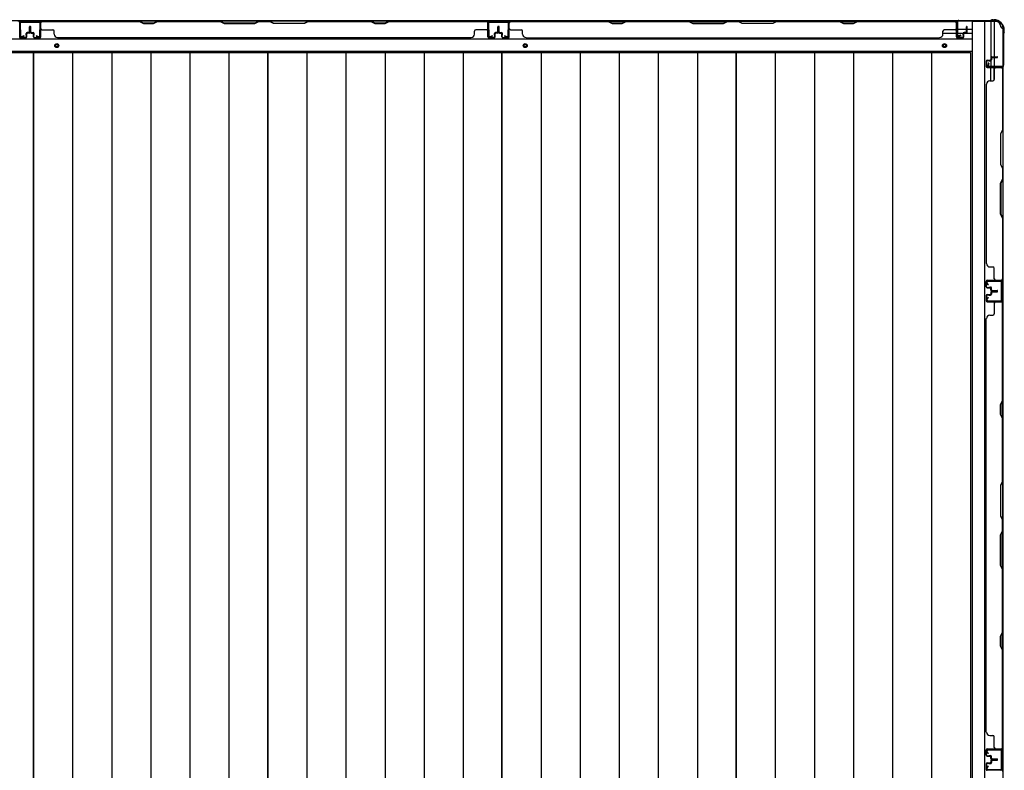
# Model space of a CAD drawing. Extents: x 543 to 20478, y 217 to 14052.
# Drawn here: x 7472 to 8945, y 7694 to 8817 of the extents above; entities that cross this region are included whole.
import ezdxf

# ---------------------------------------------------------------- set-up
doc = ezdxf.new("R2010")
doc.units = 0
doc.header["$LTSCALE"] = 50
doc.header["$MEASUREMENT"] = 0
for name, color, linetype in [('下枠側', 1, 'CONTINUOUS'), ('下枠後', 3, 'CONTINUOUS'), ('壁パネル', 3, 'CONTINUOUS'), ('床板', 7, 'CONTINUOUS'), ('柱後', 3, 'CONTINUOUS'), ('間柱', 4, 'CONTINUOUS')]:
    doc.layers.add(name, color=color, linetype=linetype)

msp = doc.modelspace()

# ---------------------------------------------------------------- linework, layer by layer
at = {"layer": '下枠側'}
for p, q in [((8897.1, 8814.5), (8897.1, 6255)), ((8932.1, 8814.5), (8897.1, 8814.5)), ((8915.6, 8814.5), (8915.6, 6255)), ((8925.1, 8814.5), (8925.1, 8748)), ((8930.1, 8814.5), (8930.1, 8748)), ((8943.1, 8804.5), (8942.1, 8804.5)), ((8943.1, 8804.5), (8943.1, 6265)), ((8925.1, 8754), (8925.1, 8748)), ((8925.1, 8754), (8925.1, 8748)), ((8925.1, 8725.6), (8925.1, 8745.5)), ((8930.1, 8727.6), (8930.1, 8745.5)), ((8943.1, 8747), (8943.1, 8746.5))]:
    msp.add_line(p, q, dxfattribs=at)
for centre, radius, start, end in [((8932.1, 8806.5), 8, 0, 90), ((8942.1, 8806.5), 2, 180, 270)]:
    msp.add_arc(centre, radius, start, end, dxfattribs=at)
at = {"layer": '下枠後'}
for p, q in [((8874.9, 8815.5), (5398.3, 8815.5)), ((8874.1, 8802.5), (8873.8, 8802.5)), ((8888.3, 8802.5), (8874.9, 8802.5)), ((8896.1, 8802.5), (8889.3, 8802.5)), ((8896.1, 8788), (5377.1, 8788)), ((8873.3, 8796.5), (8853.3, 8796.5)), ((8874.1, 8796.5), (8873.8, 8796.5)), ((8883.3, 8796.5), (8874.9, 8796.5)), ((8896.1, 8796.5), (8884.3, 8796.5)), ((8896.1, 8769.5), (5377.1, 8769.5))]:
    msp.add_line(p, q, dxfattribs=at)
at = {"layer": '下枠後', "color": 4}
for centre in [(7527.1, 8778.5), (8228.1, 8778.5), (8855.6, 8778.5)]:
    msp.add_circle(centre, 3, dxfattribs=at)
at = {"layer": '下枠後'}
for centre in [(7527.1, 8778.5), (8228.1, 8778.5), (8855.6, 8778.5)]:
    msp.add_circle(centre, 2, dxfattribs=at)
at = {"layer": '壁パネル'}
for p, q in [((7471.6, 8791.8), (7471.6, 8813.8)), ((7471.6, 8811.3), (7471.6, 8813.8)), ((7471.6, 8791.8), (7471.6, 8812.8)), ((7502.6, 8791.8), (7502.6, 8813.8)), ((7502.6, 8811.3), (7502.6, 8813.8)), ((7502.6, 8791.8), (7502.6, 8812.8)), ((8172.1, 8815.3), (7503.1, 8815.3)), ((7503.1, 8791.8), (7503.1, 8815.3)), ((8172.1, 8815.3), (7503.1, 8815.3)), ((7503.1, 8791.8), (7503.1, 8812.8)), ((7651, 8815.3), (7505.1, 8815.3)), ((7505.1, 8814.8), (7650.8, 8814.8)), ((7650.8, 8814.8), (7656.8, 8811.8)), ((7657, 8812.3), (7651, 8815.3)), ((7656.8, 8811.8), (7671.8, 8811.8)), ((7671.7, 8812.3), (7657, 8812.3)), ((7677.7, 8815.3), (7671.7, 8812.3)), ((7671.8, 8811.8), (7677.8, 8814.8)), ((7771.8, 8815.3), (7677.7, 8815.3)), ((7677.8, 8814.8), (7771.6, 8814.8)), ((7771.6, 8814.8), (7777.6, 8811.8)), ((7777.8, 8812.3), (7771.8, 8815.3)), ((7777.6, 8811.8), (7823.6, 8811.8)), ((7823.4, 8812.3), (7777.8, 8812.3)), ((7829.4, 8815.3), (7823.4, 8812.3)), ((7823.6, 8811.8), (7829.6, 8814.8)), ((7845.8, 8815.3), (7829.4, 8815.3)), ((7829.6, 8814.8), (7845.6, 8814.8)), ((7851.6, 8811.8), (7845.6, 8814.8)), ((7845.8, 8815.3), (7851.8, 8812.3)), ((7897.6, 8811.8), (7851.6, 8811.8)), ((7851.8, 8812.3), (7897.4, 8812.3)), ((7897.4, 8812.3), (7903.4, 8815.3)), ((7903.6, 8814.8), (7897.6, 8811.8)), ((7997.5, 8815.3), (7903.4, 8815.3)), ((7903.6, 8814.8), (7997.3, 8814.8)), ((7997.3, 8814.8), (8003.3, 8811.8)), ((8003.5, 8812.3), (7997.5, 8815.3)), ((8003.3, 8811.8), (8018.3, 8811.8)), ((8018.2, 8812.3), (8003.5, 8812.3)), ((8024.2, 8815.3), (8018.2, 8812.3)), ((8018.3, 8811.8), (8024.3, 8814.8)), ((8170.1, 8815.3), (8024.2, 8815.3)), ((8024.3, 8814.8), (8170.1, 8814.8)), ((8172.1, 8791.8), (8172.1, 8815.3)), ((8172.1, 8791.8), (8172.1, 8815.3)), ((8172.1, 8791.8), (8172.1, 8812.8)), ((8172.6, 8791.8), (8172.6, 8813.8)), ((8172.6, 8808.3), (8172.6, 8813.8)), ((8172.6, 8791.8), (8172.6, 8813.8)), ((8172.6, 8808.3), (8172.6, 8813.8)), ((8172.6, 8791.8), (8172.6, 8812.8)), ((8203.8, 8791.8), (8203.8, 8813.8)), ((8203.8, 8808.3), (8203.8, 8813.8)), ((8203.8, 8791.8), (8203.8, 8813.8)), ((8203.8, 8808.3), (8203.8, 8813.8)), ((8203.8, 8791.8), (8203.8, 8812.8)), ((8204.3, 8791.8), (8204.3, 8815.3)), ((8204.3, 8815.3), (8873.3, 8815.3)), ((8204.3, 8791.8), (8204.3, 8815.3)), ((8204.3, 8815.3), (8873.3, 8815.3)), ((8204.3, 8791.8), (8204.3, 8812.8)), ((8352.2, 8815.3), (8206.3, 8815.3)), ((8206.3, 8814.8), (8352.1, 8814.8)), ((8352.1, 8814.8), (8358.1, 8811.8)), ((8358.2, 8812.3), (8352.2, 8815.3)), ((8358.1, 8811.8), (8373.1, 8811.8)), ((8372.9, 8812.3), (8358.2, 8812.3)), ((8378.9, 8815.3), (8372.9, 8812.3)), ((8373.1, 8811.8), (8379.1, 8814.8)), ((8473, 8815.3), (8378.9, 8815.3)), ((8379.1, 8814.8), (8472.8, 8814.8)), ((8472.8, 8814.8), (8478.8, 8811.8)), ((8479, 8812.3), (8473, 8815.3)), ((8478.8, 8811.8), (8524.8, 8811.8)), ((8524.6, 8812.3), (8479, 8812.3)), ((8530.6, 8815.3), (8524.6, 8812.3)), ((8524.8, 8811.8), (8530.8, 8814.8)), ((8547, 8815.3), (8530.6, 8815.3)), ((8530.8, 8814.8), (8546.8, 8814.8)), ((8552.8, 8811.8), (8546.8, 8814.8)), ((8547, 8815.3), (8553, 8812.3)), ((8598.8, 8811.8), (8552.8, 8811.8)), ((8553, 8812.3), (8598.6, 8812.3)), ((8598.6, 8812.3), (8604.6, 8815.3)), ((8604.8, 8814.8), (8598.8, 8811.8)), ((8698.8, 8815.3), (8604.6, 8815.3)), ((8604.8, 8814.8), (8698.6, 8814.8)), ((8698.6, 8814.8), (8704.6, 8811.8)), ((8704.8, 8812.3), (8698.8, 8815.3)), ((8704.6, 8811.8), (8719.6, 8811.8)), ((8719.4, 8812.3), (8704.8, 8812.3)), ((8725.4, 8815.3), (8719.4, 8812.3)), ((8719.6, 8811.8), (8725.6, 8814.8)), ((8871.3, 8815.3), (8725.4, 8815.3)), ((8725.6, 8814.8), (8871.3, 8814.8)), ((8873.3, 8791.8), (8873.3, 8815.3)), ((8873.3, 8791.8), (8873.3, 8812.8)), ((8873.8, 8791.8), (8873.8, 8813.8)), ((8873.8, 8811.3), (8873.8, 8813.8)), ((8873.8, 8791.8), (8873.8, 8812.8)), ((7481.1, 8794.3), (7481.1, 8796.8)), ((7481.1, 8794.3), (7481.1, 8796.8)), ((7481.6, 8791.8), (7481.6, 8796.8)), ((7481.6, 8791.8), (7481.6, 8796.8)), ((7485.1, 8798.3), (7482.6, 8798.3)), ((7485.1, 8798.3), (7482.6, 8798.3)), ((7485.6, 8797.8), (7482.6, 8797.8)), ((7485.6, 8797.8), (7482.6, 8797.8)), ((7485.6, 8797.3), (7483.1, 8797.3)), ((7485.6, 8797.3), (7483.1, 8797.3)), ((7486.1, 8799.3), (7486.1, 8806.8)), ((7486.1, 8799.3), (7486.1, 8806.8)), ((7486.6, 8798.8), (7486.6, 8806.8)), ((7486.6, 8798.8), (7486.6, 8806.8)), ((7487.1, 8798.8), (7487.1, 8806.8)), ((7487.1, 8798.8), (7487.1, 8806.8)), ((7487.6, 8798.8), (7487.6, 8806.8)), ((7487.6, 8798.8), (7487.6, 8806.8)), ((7488.1, 8799.3), (7488.1, 8806.8)), ((7488.1, 8799.3), (7488.1, 8806.8)), ((7488.6, 8797.8), (7491.6, 8797.8)), ((7488.6, 8797.8), (7491.6, 8797.8)), ((7488.6, 8797.3), (7491.1, 8797.3)), ((7488.6, 8797.3), (7491.1, 8797.3)), ((7489.1, 8798.3), (7491.6, 8798.3)), ((7489.1, 8798.3), (7491.6, 8798.3)), ((7492.6, 8791.8), (7492.6, 8796.8)), ((7492.6, 8791.8), (7492.6, 8796.8)), ((7493.1, 8794.3), (7493.1, 8796.8)), ((7493.1, 8794.3), (7493.1, 8796.8)), ((7505.1, 8802.3), (7521.1, 8802.3)), ((7523.1, 8795.8), (7523.1, 8800.3)), ((8152.1, 8795.8), (8152.1, 8800.3)), ((8170.1, 8802.3), (8154.1, 8802.3)), ((8182.1, 8794.3), (8182.1, 8796.8)), ((8182.1, 8794.3), (8182.1, 8796.8)), ((8182.6, 8791.8), (8182.6, 8796.8)), ((8182.6, 8791.8), (8182.6, 8796.8)), ((8186.1, 8798.3), (8183.6, 8798.3)), ((8186.1, 8798.3), (8183.6, 8798.3)), ((8186.6, 8797.8), (8183.6, 8797.8)), ((8186.6, 8797.8), (8183.6, 8797.8)), ((8186.6, 8797.3), (8184.1, 8797.3)), ((8186.6, 8797.3), (8184.1, 8797.3)), ((8187.1, 8799.3), (8187.1, 8806.8)), ((8187.1, 8799.3), (8187.1, 8806.8)), ((8187.6, 8798.8), (8187.6, 8806.8)), ((8187.6, 8798.8), (8187.6, 8806.8)), ((8188.1, 8798.8), (8188.1, 8806.8)), ((8188.1, 8798.8), (8188.1, 8806.8)), ((8188.3, 8798.8), (8188.3, 8806.8)), ((8188.3, 8798.8), (8188.3, 8806.8)), ((8188.8, 8798.8), (8188.8, 8806.8)), ((8188.8, 8798.8), (8188.8, 8806.8)), ((8189.3, 8799.3), (8189.3, 8806.8)), ((8189.3, 8799.3), (8189.3, 8806.8)), ((8189.8, 8797.8), (8192.8, 8797.8)), ((8189.8, 8797.8), (8192.8, 8797.8)), ((8189.8, 8797.3), (8192.3, 8797.3)), ((8189.8, 8797.3), (8192.3, 8797.3)), ((8190.3, 8798.3), (8192.8, 8798.3)), ((8190.3, 8798.3), (8192.8, 8798.3)), ((8193.8, 8791.8), (8193.8, 8796.8)), ((8193.8, 8791.8), (8193.8, 8796.8)), ((8194.3, 8794.3), (8194.3, 8796.8)), ((8194.3, 8794.3), (8194.3, 8796.8)), ((8206.3, 8802.3), (8222.3, 8802.3)), ((8224.3, 8795.8), (8224.3, 8800.3)), ((8853.3, 8795.8), (8853.3, 8800.3)), ((8871.3, 8802.3), (8855.3, 8802.3)), ((8883.3, 8794.3), (8883.3, 8796.8)), ((8883.3, 8794.3), (8883.3, 8796.8)), ((8883.8, 8791.8), (8883.8, 8796.8)), ((8883.8, 8791.8), (8883.8, 8796.8)), ((8887.3, 8798.3), (8884.8, 8798.3)), ((8887.3, 8798.3), (8884.8, 8798.3)), ((8887.8, 8797.8), (8884.8, 8797.8)), ((8887.8, 8797.8), (8884.8, 8797.8)), ((8887.8, 8797.3), (8885.3, 8797.3)), ((8887.8, 8797.3), (8885.3, 8797.3)), ((8888.3, 8799.3), (8888.3, 8806.8)), ((8888.3, 8799.3), (8888.3, 8806.8)), ((8888.8, 8798.8), (8888.8, 8806.8)), ((8888.8, 8798.8), (8888.8, 8806.8)), ((8889.3, 8798.8), (8889.3, 8806.8)), ((8889.3, 8798.8), (8889.3, 8806.8)), ((7480.6, 8790.8), (7472.6, 8790.8)), ((7480.6, 8790.8), (7472.6, 8790.8)), ((7480.6, 8790.3), (7472.6, 8790.3)), ((7480.6, 8790.3), (7472.6, 8790.3)), ((7481.6, 8794.3), (7481.1, 8794.3)), ((7481.6, 8794.3), (7481.1, 8794.3)), ((7482.1, 8791.8), (7482.1, 8796.3)), ((7482.1, 8791.8), (7482.1, 8796.3)), ((7492.1, 8791.8), (7492.1, 8796.3)), ((7492.1, 8791.8), (7492.1, 8796.3)), ((7492.6, 8794.3), (7493.1, 8794.3)), ((7492.6, 8794.3), (7493.1, 8794.3)), ((7493.6, 8790.8), (7501.6, 8790.8)), ((7493.6, 8790.8), (7501.6, 8790.8)), ((7493.6, 8790.3), (7501.6, 8790.3)), ((7493.6, 8790.3), (7501.6, 8790.3)), ((8147.1, 8790.3), (7528.1, 8790.3)), ((8147.1, 8790.8), (8147.1, 8790.3)), ((8181.6, 8790.8), (8173.6, 8790.8)), ((8181.6, 8790.8), (8173.6, 8790.8)), ((8181.6, 8790.8), (8173.6, 8790.8)), ((8181.6, 8790.3), (8173.6, 8790.3)), ((8181.6, 8790.3), (8173.6, 8790.3)), ((8181.6, 8790.3), (8173.6, 8790.3)), ((8182.6, 8794.3), (8182.1, 8794.3)), ((8182.6, 8794.3), (8182.1, 8794.3)), ((8183.1, 8791.8), (8183.1, 8796.3)), ((8183.1, 8791.8), (8183.1, 8796.3)), ((8193.3, 8791.8), (8193.3, 8796.3)), ((8193.3, 8791.8), (8193.3, 8796.3)), ((8193.8, 8794.3), (8194.3, 8794.3)), ((8193.8, 8794.3), (8194.3, 8794.3)), ((8194.8, 8790.8), (8202.8, 8790.8)), ((8194.8, 8790.8), (8202.8, 8790.8)), ((8194.8, 8790.8), (8202.8, 8790.8)), ((8194.8, 8790.3), (8202.8, 8790.3)), ((8194.8, 8790.3), (8202.8, 8790.3)), ((8194.8, 8790.3), (8202.8, 8790.3)), ((8229.3, 8790.8), (8229.3, 8790.3)), ((8229.3, 8790.3), (8848.3, 8790.3)), ((8848.3, 8790.8), (8848.3, 8790.3)), ((8882.8, 8790.8), (8874.8, 8790.8)), ((8882.8, 8790.8), (8874.8, 8790.8)), ((8882.8, 8790.3), (8874.8, 8790.3)), ((8882.8, 8790.3), (8874.8, 8790.3)), ((8883.8, 8794.3), (8883.3, 8794.3)), ((8883.8, 8794.3), (8883.3, 8794.3)), ((8884.3, 8791.8), (8884.3, 8796.3)), ((8884.3, 8791.8), (8884.3, 8796.3)), ((8918.1, 8755.3), (8918.1, 8747.3)), ((8918.1, 8755.3), (8918.1, 8747.3)), ((8918.1, 8755.3), (8918.1, 8747.3)), ((8918.1, 8755.3), (8918.1, 8747.3)), ((8918.6, 8755.3), (8918.6, 8747.3)), ((8918.6, 8755.3), (8918.6, 8747.3)), ((8918.6, 8755.3), (8918.6, 8747.3)), ((8918.6, 8755.3), (8918.6, 8747.3)), ((8919.6, 8756.8), (8924.1, 8756.8)), ((8919.6, 8756.8), (8924.1, 8756.8)), ((8919.6, 8756.3), (8924.6, 8756.3)), ((8919.6, 8756.3), (8924.6, 8756.3)), ((8922.1, 8756.3), (8922.1, 8755.8)), ((8922.1, 8756.3), (8922.1, 8755.8)), ((8922.1, 8755.8), (8924.6, 8755.8)), ((8922.1, 8755.8), (8924.6, 8755.8)), ((8925.1, 8760.3), (8925.1, 8757.8)), ((8925.1, 8760.3), (8925.1, 8757.8)), ((8925.6, 8760.3), (8925.6, 8757.3)), ((8925.6, 8760.3), (8925.6, 8757.3)), ((8926.1, 8759.8), (8926.1, 8757.3)), ((8926.1, 8759.8), (8926.1, 8757.3)), ((8926.6, 8761.8), (8934.6, 8761.8)), ((8926.6, 8761.8), (8934.6, 8761.8)), ((8926.6, 8761.3), (8934.6, 8761.3)), ((8926.6, 8761.3), (8934.6, 8761.3)), ((8927.1, 8760.8), (8934.6, 8760.8)), ((8927.1, 8760.8), (8934.6, 8760.8)), ((8919.6, 8746.3), (8941.6, 8746.3)), ((8919.6, 8746.3), (8941.6, 8746.3)), ((8919.6, 8746.3), (8940.6, 8746.3)), ((8919.6, 8746.3), (8940.6, 8746.3)), ((8919.6, 8745.8), (8943.1, 8745.8)), ((8919.6, 8745.8), (8943.1, 8745.8)), ((8919.6, 8745.8), (8940.6, 8745.8)), ((8919.6, 8745.8), (8940.6, 8745.8)), ((8930.1, 8743.8), (8930.1, 8727.8)), ((8936.1, 8746.3), (8941.6, 8746.3)), ((8936.1, 8746.3), (8941.6, 8746.3)), ((8942.6, 8743.8), (8942.6, 8652.6)), ((8943.1, 8745.8), (8943.1, 8427.3)), ((8943.1, 8745.8), (8943.1, 8427.3)), ((8943.1, 8652.4), (8943.1, 8743.8)), ((8923.6, 8725.8), (8928.1, 8725.8)), ((8918.6, 8720.8), (8918.1, 8720.8)), ((8918.1, 8720.8), (8918.1, 8452.3)), ((8942.6, 8652.6), (8939.6, 8646.6)), ((8940.1, 8646.4), (8943.1, 8652.4)), ((8939.6, 8646.6), (8939.6, 8600.6)), ((8940.1, 8600.7), (8940.1, 8646.4)), ((8939.6, 8600.6), (8942.6, 8594.6)), ((8943.1, 8594.7), (8940.1, 8600.7)), ((8942.6, 8594.6), (8942.6, 8578.6)), ((8943.1, 8578.4), (8943.1, 8594.7)), ((8939.6, 8572.6), (8942.6, 8578.6)), ((8943.1, 8578.4), (8940.1, 8572.4)), ((8939.6, 8526.5), (8939.6, 8572.6)), ((8940.1, 8572.4), (8940.1, 8526.7)), ((8942.6, 8520.5), (8939.6, 8526.5)), ((8940.1, 8526.7), (8943.1, 8520.7)), ((8942.6, 8520.5), (8942.6, 8429.3)), ((8943.1, 8429.3), (8943.1, 8520.7)), ((8918.6, 8452.3), (8918.1, 8452.3)), ((8923.6, 8447.3), (8928.1, 8447.3)), ((8930.1, 8429.3), (8930.1, 8445.3)), ((8918.1, 8417.8), (8918.1, 8425.8)), ((8918.1, 8417.8), (8918.1, 8425.8)), ((8918.1, 8417.8), (8918.1, 8425.8)), ((8918.6, 8417.8), (8918.6, 8425.8)), ((8918.6, 8417.8), (8918.6, 8425.8)), ((8918.6, 8417.8), (8918.6, 8425.8)), ((8919.6, 8427.3), (8943.1, 8427.3)), ((8919.6, 8427.3), (8940.6, 8427.3)), ((8919.6, 8427.3), (8940.6, 8427.3)), ((8919.6, 8426.8), (8941.6, 8426.8)), ((8919.6, 8426.8), (8940.6, 8426.8)), ((8919.6, 8426.8), (8940.6, 8426.8)), ((8919.6, 8416.8), (8924.6, 8416.8)), ((8919.6, 8416.8), (8924.6, 8416.8)), ((8919.6, 8416.3), (8924.1, 8416.3)), ((8919.6, 8416.3), (8924.1, 8416.3)), ((8922.1, 8417.3), (8924.6, 8417.3)), ((8922.1, 8416.8), (8922.1, 8417.3)), ((8922.1, 8416.8), (8922.1, 8417.3)), ((8922.1, 8417.3), (8924.6, 8417.3)), ((8925.1, 8412.8), (8925.1, 8415.3)), ((8925.1, 8412.8), (8925.1, 8415.3)), ((8925.6, 8412.8), (8925.6, 8415.8)), ((8925.6, 8412.8), (8925.6, 8415.8)), ((8926.1, 8413.3), (8926.1, 8415.8)), ((8926.1, 8413.3), (8926.1, 8415.8)), ((8939.1, 8426.8), (8941.6, 8426.8)), ((8918.1, 8404.6), (8918.1, 8396.6)), ((8918.1, 8404.6), (8918.1, 8396.6)), ((8918.6, 8404.6), (8918.6, 8396.6)), ((8918.6, 8404.6), (8918.6, 8396.6)), ((8919.6, 8406.1), (8924.1, 8406.1)), ((8919.6, 8406.1), (8924.1, 8406.1)), ((8919.6, 8405.6), (8924.6, 8405.6)), ((8919.6, 8405.6), (8924.6, 8405.6)), ((8922.1, 8405.6), (8922.1, 8405.1)), ((8922.1, 8405.6), (8922.1, 8405.1)), ((8922.1, 8405.1), (8924.6, 8405.1)), ((8922.1, 8405.1), (8924.6, 8405.1)), ((8925.1, 8409.6), (8925.1, 8407.1)), ((8925.1, 8409.6), (8925.1, 8407.1)), ((8925.6, 8409.6), (8925.6, 8406.6)), ((8925.6, 8409.6), (8925.6, 8406.6)), ((8926.1, 8409.1), (8926.1, 8406.6)), ((8926.1, 8409.1), (8926.1, 8406.6)), ((8926.6, 8411.8), (8934.6, 8411.8)), ((8926.6, 8411.8), (8934.6, 8411.8)), ((8926.6, 8411.3), (8934.6, 8411.3)), ((8926.6, 8411.3), (8934.6, 8411.3)), ((8926.6, 8411.1), (8934.6, 8411.1)), ((8926.6, 8411.1), (8934.6, 8411.1)), ((8926.6, 8410.6), (8934.6, 8410.6)), ((8926.6, 8410.6), (8934.6, 8410.6)), ((8927.1, 8412.3), (8934.6, 8412.3)), ((8927.1, 8412.3), (8934.6, 8412.3)), ((8927.1, 8410.1), (8934.6, 8410.1)), ((8927.1, 8410.1), (8934.6, 8410.1)), ((8919.6, 8395.6), (8941.6, 8395.6)), ((8919.6, 8395.6), (8940.6, 8395.6)), ((8919.6, 8395.1), (8943.1, 8395.1)), ((8919.6, 8395.1), (8940.6, 8395.1)), ((8930.1, 8393.1), (8930.1, 8377.1)), ((8939.1, 8395.6), (8941.6, 8395.6)), ((8942.6, 8247.4), (8942.6, 8393.1)), ((8943.1, 7726.1), (8943.1, 8395.1)), ((8943.1, 7726.1), (8943.1, 8395.1)), ((8943.1, 8393.1), (8943.1, 8247.2)), ((8918.1, 7751.1), (8918.1, 8370.1)), ((8918.1, 8370.1), (8918.6, 8370.1)), ((8923.6, 8375.1), (8928.1, 8375.1)), ((8939.6, 8241.4), (8942.6, 8247.4)), ((8939.6, 8226.4), (8939.6, 8241.4)), ((8943.1, 8247.2), (8940.1, 8241.2)), ((8940.1, 8241.2), (8940.1, 8226.6)), ((8942.6, 8220.4), (8939.6, 8226.4)), ((8940.1, 8226.6), (8943.1, 8220.6)), ((8942.6, 8126.6), (8942.6, 8220.4)), ((8943.1, 8220.6), (8943.1, 8126.5)), ((8942.6, 8126.6), (8939.6, 8120.6)), ((8939.6, 8120.6), (8939.6, 8074.6)), ((8940.1, 8120.5), (8943.1, 8126.5)), ((8940.1, 8074.8), (8940.1, 8120.5)), ((8943.1, 8068.8), (8940.1, 8074.8)), ((8939.6, 8074.6), (8942.6, 8068.6)), ((8942.6, 8052.6), (8942.6, 8068.6)), ((8943.1, 8068.8), (8943.1, 8052.4)), ((8939.6, 8046.6), (8942.6, 8052.6)), ((8939.6, 8000.6), (8939.6, 8046.6)), ((8943.1, 8052.4), (8940.1, 8046.4)), ((8940.1, 8046.4), (8940.1, 8000.8)), ((8942.6, 7994.6), (8939.6, 8000.6)), ((8940.1, 8000.8), (8943.1, 7994.8)), ((8942.6, 7900.9), (8942.6, 7994.6)), ((8943.1, 7994.8), (8943.1, 7900.7)), ((8939.6, 7894.9), (8942.6, 7900.9)), ((8943.1, 7900.7), (8940.1, 7894.7)), ((8939.6, 7879.9), (8939.6, 7894.9)), ((8940.1, 7894.7), (8940.1, 7880.1)), ((8942.6, 7873.9), (8939.6, 7879.9)), ((8940.1, 7880.1), (8943.1, 7874.1)), ((8942.6, 7728.1), (8942.6, 7873.9)), ((8943.1, 7874.1), (8943.1, 7728.1)), ((8918.6, 7751.1), (8918.1, 7751.1)), ((8923.6, 7746.1), (8928.1, 7746.1)), ((8930.1, 7728.1), (8930.1, 7744.1)), ((8918.1, 7716.6), (8918.1, 7724.6)), ((8918.1, 7716.6), (8918.1, 7724.6)), ((8918.1, 7716.6), (8918.1, 7724.6)), ((8918.6, 7716.6), (8918.6, 7724.6)), ((8918.6, 7716.6), (8918.6, 7724.6)), ((8918.6, 7716.6), (8918.6, 7724.6)), ((8919.6, 7726.1), (8943.1, 7726.1)), ((8919.6, 7726.1), (8943.1, 7726.1)), ((8919.6, 7726.1), (8940.6, 7726.1)), ((8919.6, 7725.6), (8941.6, 7725.6)), ((8919.6, 7725.6), (8941.6, 7725.6)), ((8919.6, 7725.6), (8940.6, 7725.6)), ((8936.1, 7725.6), (8941.6, 7725.6)), ((8936.1, 7725.6), (8941.6, 7725.6)), ((8919.6, 7715.6), (8924.6, 7715.6)), ((8919.6, 7715.6), (8924.6, 7715.6)), ((8919.6, 7715.1), (8924.1, 7715.1)), ((8919.6, 7715.1), (8924.1, 7715.1)), ((8922.1, 7715.6), (8922.1, 7716.1)), ((8922.1, 7716.1), (8924.6, 7716.1)), ((8922.1, 7716.1), (8924.6, 7716.1)), ((8922.1, 7715.6), (8922.1, 7716.1)), ((8925.1, 7711.6), (8925.1, 7714.1)), ((8925.1, 7711.6), (8925.1, 7714.1)), ((8925.1, 7708.6), (8925.1, 7706.1)), ((8925.1, 7708.6), (8925.1, 7706.1)), ((8925.6, 7711.6), (8925.6, 7714.6)), ((8925.6, 7711.6), (8925.6, 7714.6)), ((8925.6, 7708.6), (8925.6, 7705.6)), ((8925.6, 7708.6), (8925.6, 7705.6)), ((8926.1, 7712.1), (8926.1, 7714.6)), ((8926.1, 7712.1), (8926.1, 7714.6)), ((8926.1, 7708.1), (8926.1, 7705.6)), ((8926.1, 7708.1), (8926.1, 7705.6)), ((8926.6, 7710.6), (8934.6, 7710.6)), ((8926.6, 7710.6), (8934.6, 7710.6)), ((8926.6, 7710.1), (8934.6, 7710.1)), ((8926.6, 7710.1), (8934.6, 7710.1)), ((8926.6, 7710.1), (8934.6, 7710.1)), ((8926.6, 7710.1), (8934.6, 7710.1)), ((8926.6, 7709.6), (8934.6, 7709.6)), ((8926.6, 7709.6), (8934.6, 7709.6)), ((8927.1, 7711.1), (8934.6, 7711.1)), ((8927.1, 7711.1), (8934.6, 7711.1)), ((8927.1, 7709.1), (8934.6, 7709.1)), ((8927.1, 7709.1), (8934.6, 7709.1)), ((8918.1, 7703.6), (8918.1, 7695.6)), ((8918.1, 7703.6), (8918.1, 7695.6)), ((8918.6, 7703.6), (8918.6, 7695.6)), ((8918.6, 7703.6), (8918.6, 7695.6)), ((8919.6, 7705.1), (8924.1, 7705.1)), ((8919.6, 7705.1), (8924.1, 7705.1)), ((8919.6, 7704.6), (8924.6, 7704.6)), ((8919.6, 7704.6), (8924.6, 7704.6)), ((8919.6, 7694.6), (8941.6, 7694.6)), ((8919.6, 7694.6), (8940.6, 7694.6)), ((8922.1, 7704.6), (8922.1, 7704.1)), ((8922.1, 7704.6), (8922.1, 7704.1)), ((8922.1, 7704.1), (8924.6, 7704.1)), ((8922.1, 7704.1), (8924.6, 7704.1)), ((8939.1, 7694.6), (8941.6, 7694.6))]:
    msp.add_line(p, q, dxfattribs=at)
for centre, radius, start, end in [((7469.1, 8812.8), 2.5, 0, 90), ((7470.1, 8813.8), 1.5, 0, 48.1897), ((7505.1, 8812.8), 2.5, 90, 180), ((7504.1, 8813.8), 1.5, 131.8103, 180), ((7505.1, 8812.8), 2, 90, 180), ((7680.5, 8814.2), 0.6, 90, 116.5651), ((8170.1, 8812.8), 2.5, 0, 90), ((8170.1, 8812.8), 2, 0, 90), ((8171.1, 8813.8), 1.5, 0, 48.1897), ((8171.1, 8813.8), 1.5, 0, 48.1897), ((8206.3, 8812.8), 2.5, 90, 180), ((8205.3, 8813.8), 1.5, 131.8103, 180), ((8205.3, 8813.8), 1.5, 131.8103, 180), ((8206.3, 8812.8), 2, 90, 180), ((8381.7, 8814.2), 0.6, 90, 116.5651), ((8871.3, 8812.8), 2.5, 0, 90), ((8871.3, 8812.8), 2, 0, 90), ((8872.3, 8813.8), 1.5, 0, 48.1897), ((7482.6, 8796.8), 1.5, 90, 180), ((7482.6, 8796.8), 1.5, 90, 180), ((7482.6, 8796.8), 1, 90, 180), ((7483.1, 8796.3), 1.5, 90, 180), ((7482.6, 8796.8), 1, 90, 180), ((7483.1, 8796.3), 1.5, 90, 180), ((7483.1, 8796.3), 1, 90, 180), ((7483.1, 8796.3), 1, 90, 180), ((7485.1, 8799.3), 1.5, 270, 0), ((7485.1, 8799.3), 1, 270, 0), ((7485.1, 8799.3), 1.5, 270, 0), ((7485.1, 8799.3), 1, 270, 0), ((7485.6, 8798.8), 1.5, 270, 0), ((7485.6, 8798.8), 1, 270, 0), ((7485.6, 8798.8), 1.5, 270, 0), ((7485.6, 8798.8), 1, 270, 0), ((7486.6, 8806.8), 0.5, 0, 180), ((7486.6, 8806.8), 0.5, 0, 180), ((7487.6, 8806.8), 0.5, 0, 180), ((7487.6, 8806.8), 0.5, 0, 180), ((7488.6, 8798.8), 1.5, 180, 270), ((7488.6, 8798.8), 1.5, 180, 270), ((7489.1, 8799.3), 1.5, 180, 270), ((7489.1, 8799.3), 1.5, 180, 270), ((7488.6, 8798.8), 1, 180, 270), ((7488.6, 8798.8), 1, 180, 270), ((7489.1, 8799.3), 1, 180, 270), ((7489.1, 8799.3), 1, 180, 270), ((7491.1, 8796.3), 1.5, 0, 90), ((7491.1, 8796.3), 1.5, 0, 90), ((7491.1, 8796.3), 1, 0, 90), ((7491.1, 8796.3), 1, 0, 90), ((7491.6, 8796.8), 1.5, 0, 90), ((7491.6, 8796.8), 1.5, 0, 90), ((7491.6, 8796.8), 1, 0, 90), ((7491.6, 8796.8), 1, 0, 90), ((7505.1, 8804.3), 2, 180, 270), ((7521.1, 8800.3), 2, 0, 90), ((8154.1, 8800.3), 2, 90, 180), ((8170.1, 8804.3), 2, 270, 0), ((8170.1, 8804.3), 2, 270, 0), ((8183.6, 8796.8), 1.5, 90, 180), ((8183.6, 8796.8), 1.5, 90, 180), ((8183.6, 8796.8), 1, 90, 180), ((8184.1, 8796.3), 1.5, 90, 180), ((8183.6, 8796.8), 1, 90, 180), ((8184.1, 8796.3), 1.5, 90, 180), ((8184.1, 8796.3), 1, 90, 180), ((8184.1, 8796.3), 1, 90, 180), ((8186.1, 8799.3), 1.5, 270, 0), ((8186.1, 8799.3), 1, 270, 0), ((8186.1, 8799.3), 1.5, 270, 0), ((8186.1, 8799.3), 1, 270, 0), ((8186.6, 8798.8), 1.5, 270, 0), ((8186.6, 8798.8), 1, 270, 0), ((8186.6, 8798.8), 1.5, 270, 0), ((8186.6, 8798.8), 1, 270, 0), ((8187.6, 8806.8), 0.5, 0, 180), ((8187.6, 8806.8), 0.5, 0, 180), ((8188.8, 8806.8), 0.5, 0, 180), ((8188.8, 8806.8), 0.5, 0, 180), ((8189.8, 8798.8), 1.5, 180, 270), ((8189.8, 8798.8), 1.5, 180, 270), ((8190.3, 8799.3), 1.5, 180, 270), ((8190.3, 8799.3), 1.5, 180, 270), ((8189.8, 8798.8), 1, 180, 270), ((8189.8, 8798.8), 1, 180, 270), ((8190.3, 8799.3), 1, 180, 270), ((8190.3, 8799.3), 1, 180, 270), ((8192.3, 8796.3), 1.5, 0, 90), ((8192.3, 8796.3), 1.5, 0, 90), ((8192.3, 8796.3), 1, 0, 90), ((8192.3, 8796.3), 1, 0, 90), ((8192.8, 8796.8), 1.5, 0, 90), ((8192.8, 8796.8), 1.5, 0, 90), ((8192.8, 8796.8), 1, 0, 90), ((8192.8, 8796.8), 1, 0, 90), ((8206.3, 8804.3), 2, 180, 270), ((8206.3, 8804.3), 2, 180, 270), ((8222.3, 8800.3), 2, 0, 90), ((8855.3, 8800.3), 2, 90, 180), ((8871.3, 8804.3), 2, 270, 0), ((8884.8, 8796.8), 1.5, 90, 180), ((8884.8, 8796.8), 1.5, 90, 180), ((8884.8, 8796.8), 1, 90, 180), ((8885.3, 8796.3), 1.5, 90, 180), ((8884.8, 8796.8), 1, 90, 180), ((8885.3, 8796.3), 1.5, 90, 180), ((8885.3, 8796.3), 1, 90, 180), ((8885.3, 8796.3), 1, 90, 180), ((8887.3, 8799.3), 1.5, 270, 0), ((8887.3, 8799.3), 1, 270, 0), ((8887.3, 8799.3), 1.5, 270, 0), ((8887.3, 8799.3), 1, 270, 0), ((8887.8, 8798.8), 1.5, 270, 360), ((8887.8, 8798.8), 1, 270, 0), ((8887.8, 8798.8), 1.5, 270, 360), ((8887.8, 8798.8), 1, 270, 0), ((8888.8, 8806.8), 0.5, 0, 180), ((8888.8, 8806.8), 0.5, 0, 180), ((7472.6, 8791.8), 1.5, 180, 270), ((7472.6, 8791.8), 1.5, 180, 270), ((7472.6, 8791.8), 1, 180, 270), ((7472.6, 8791.8), 1, 180, 270), ((7480.6, 8791.8), 1.5, 270, 0), ((7480.6, 8791.8), 1, 270, 0), ((7480.6, 8791.8), 1.5, 270, 0), ((7480.6, 8791.8), 1, 270, 0), ((7493.6, 8791.8), 1.5, 180, 270), ((7493.6, 8791.8), 1.5, 180, 270), ((7493.6, 8791.8), 1, 180, 270), ((7493.6, 8791.8), 1, 180, 270), ((7501.6, 8791.8), 1.5, 270, 0), ((7501.6, 8791.8), 1, 270, 0), ((7501.6, 8791.8), 1.5, 270, 0), ((7501.6, 8791.8), 1, 270, 0), ((7528.1, 8795.8), 5, 180, 270), ((8147.1, 8795.8), 5, 270, 0), ((8173.6, 8791.8), 1.5, 180, 270), ((8173.6, 8791.8), 1.5, 180, 270), ((8173.6, 8791.8), 1.5, 180, 270), ((8173.6, 8791.8), 1, 180, 270), ((8173.6, 8791.8), 1, 180, 270), ((8173.6, 8791.8), 1, 180, 270), ((8181.6, 8791.8), 1.5, 270, 0), ((8181.6, 8791.8), 1, 270, 0), ((8181.6, 8791.8), 1.5, 270, 0), ((8181.6, 8791.8), 1, 270, 0), ((8194.8, 8791.8), 1.5, 180, 270), ((8194.8, 8791.8), 1.5, 180, 270), ((8194.8, 8791.8), 1, 180, 270), ((8194.8, 8791.8), 1, 180, 270), ((8202.8, 8791.8), 1.5, 270, 0), ((8202.8, 8791.8), 1, 270, 0), ((8202.8, 8791.8), 1.5, 270, 0), ((8202.8, 8791.8), 1, 270, 0), ((8202.8, 8791.8), 1.5, 270, 0), ((8202.8, 8791.8), 1, 270, 0), ((8229.3, 8795.8), 5, 180, 270), ((8848.3, 8795.8), 5, 270, 0), ((8874.8, 8791.8), 1.5, 180, 270), ((8874.8, 8791.8), 1.5, 180, 270), ((8874.8, 8791.8), 1, 180, 270), ((8874.8, 8791.8), 1, 180, 270), ((8882.8, 8791.8), 1.5, 270, 0), ((8882.8, 8791.8), 1, 270, 0), ((8882.8, 8791.8), 1.5, 270, 0), ((8882.8, 8791.8), 1, 270, 0), ((8919.6, 8755.3), 1.5, 90, 180), ((8919.6, 8755.3), 1.5, 90, 180), ((8919.6, 8755.3), 1, 90, 180), ((8919.6, 8755.3), 1, 90, 180), ((8924.1, 8757.8), 1.5, 270, 0), ((8924.1, 8757.8), 1, 270, 0), ((8924.1, 8757.8), 1.5, 270, 0), ((8924.1, 8757.8), 1, 270, 0), ((8924.6, 8757.3), 1.5, 270, 0), ((8924.6, 8757.3), 1, 270, 0), ((8924.6, 8757.3), 1.5, 270, 0), ((8924.6, 8757.3), 1, 270, 0), ((8926.6, 8760.3), 1.5, 90, 180), ((8926.6, 8760.3), 1.5, 90, 180), ((8927.1, 8759.8), 1.5, 90, 180), ((8926.6, 8760.3), 1, 90, 180), ((8927.1, 8759.8), 1.5, 90, 180), ((8926.6, 8760.3), 1, 90, 180), ((8927.1, 8759.8), 1, 90, 180), ((8927.1, 8759.8), 1, 90, 180), ((8934.6, 8761.3), 0.5, 270, 90), ((8934.6, 8761.3), 0.5, 270, 90), ((8919.6, 8747.3), 1.5, 180, 270), ((8919.6, 8747.3), 1.5, 180, 270), ((8919.6, 8747.3), 1.5, 180, 270), ((8919.6, 8747.3), 1.5, 180, 270), ((8919.6, 8747.3), 1, 180, 270), ((8919.6, 8747.3), 1, 180, 270), ((8919.6, 8747.3), 1, 180, 270), ((8919.6, 8747.3), 1, 180, 270), ((8932.1, 8743.8), 2, 90, 180), ((8932.1, 8743.8), 2, 90, 180), ((8940.6, 8743.8), 2.5, 0, 90), ((8940.6, 8743.8), 2, 0, 90), ((8941.6, 8744.8), 1.5, 41.8103, 90), ((8941.6, 8744.8), 1.5, 41.8103, 90), ((8923.6, 8720.8), 5, 90, 180), ((8928.1, 8727.8), 2, 270, 0), ((8923.6, 8452.3), 5, 180, 270), ((8928.1, 8445.3), 2, 0, 90), ((8932.1, 8429.3), 2, 180, 270), ((8940.6, 8429.3), 2, 270, 0), ((8940.6, 8429.3), 2.5, 270, 0), ((8919.6, 8425.8), 1.5, 90, 180), ((8919.6, 8425.8), 1.5, 90, 180), ((8919.6, 8425.8), 1.5, 90, 180), ((8919.6, 8417.8), 1.5, 180, 270), ((8919.6, 8417.8), 1.5, 180, 270), ((8919.6, 8425.8), 1, 90, 180), ((8919.6, 8425.8), 1, 90, 180), ((8919.6, 8425.8), 1, 90, 180), ((8919.6, 8417.8), 1, 180, 270), ((8919.6, 8417.8), 1, 180, 270), ((8924.1, 8415.3), 1.5, 0, 90), ((8924.1, 8415.3), 1.5, 0, 90), ((8924.1, 8415.3), 1, 0, 90), ((8924.1, 8415.3), 1, 0, 90), ((8924.6, 8415.8), 1.5, 0, 90), ((8924.6, 8415.8), 1.5, 0, 90), ((8924.6, 8415.8), 1, 0, 90), ((8924.6, 8415.8), 1, 0, 90), ((8941.6, 8428.3), 1.5, 270, 318.1897), ((8919.6, 8404.6), 1.5, 90, 180), ((8919.6, 8404.6), 1.5, 90, 180), ((8919.6, 8404.6), 1, 90, 180), ((8919.6, 8404.6), 1, 90, 180), ((8924.1, 8407.1), 1.5, 270, 0), ((8924.1, 8407.1), 1, 270, 0), ((8924.1, 8407.1), 1.5, 270, 0), ((8924.1, 8407.1), 1, 270, 0), ((8924.6, 8406.6), 1.5, 270, 0), ((8924.6, 8406.6), 1, 270, 0), ((8924.6, 8406.6), 1.5, 270, 0), ((8924.6, 8406.6), 1, 270, 0), ((8926.6, 8412.8), 1.5, 180, 270), ((8926.6, 8412.8), 1.5, 180, 270), ((8926.6, 8409.6), 1.5, 90, 180), ((8926.6, 8409.6), 1.5, 90, 180), ((8927.1, 8413.3), 1.5, 180, 270), ((8927.1, 8413.3), 1.5, 180, 270), ((8926.6, 8412.8), 1, 180, 270), ((8926.6, 8412.8), 1, 180, 270), ((8927.1, 8409.1), 1.5, 90, 180), ((8926.6, 8409.6), 1, 90, 180), ((8927.1, 8409.1), 1.5, 90, 180), ((8926.6, 8409.6), 1, 90, 180), ((8927.1, 8413.3), 1, 180, 270), ((8927.1, 8413.3), 1, 180, 270), ((8927.1, 8409.1), 1, 90, 180), ((8927.1, 8409.1), 1, 90, 180), ((8934.6, 8411.8), 0.5, 270, 90), ((8934.6, 8411.8), 0.5, 270, 90), ((8934.6, 8410.6), 0.5, 270, 90), ((8934.6, 8410.6), 0.5, 270, 90), ((8919.6, 8396.6), 1.5, 180, 270), ((8919.6, 8396.6), 1.5, 180, 270), ((8919.6, 8396.6), 1, 180, 270), ((8919.6, 8396.6), 1, 180, 270), ((8932.1, 8393.1), 2, 90, 180), ((8940.6, 8393.1), 2.5, 0, 90), ((8940.6, 8393.1), 2, 0, 90), ((8941.6, 8394.1), 1.5, 41.8103, 90), ((8923.6, 8370.1), 5, 90, 180), ((8928.1, 8377.1), 2, 270, 0), ((8942, 7903.5), 0.6, 333.4349, 0), ((8923.6, 7751.1), 5, 180, 270), ((8928.1, 7744.1), 2, 0, 90), ((8919.6, 7724.6), 1.5, 90, 180), ((8919.6, 7724.6), 1.5, 90, 180), ((8919.6, 7724.6), 1.5, 90, 180), ((8919.6, 7724.6), 1, 90, 180), ((8919.6, 7724.6), 1, 90, 180), ((8919.6, 7724.6), 1, 90, 180), ((8932.1, 7728.1), 2, 180, 270), ((8932.1, 7728.1), 2, 180, 270), ((8940.6, 7728.1), 2.5, 270, 0), ((8940.6, 7728.1), 2, 270, 0), ((8941.6, 7727.1), 1.5, 270, 318.1897), ((8941.6, 7727.1), 1.5, 270, 318.1897), ((8919.6, 7716.6), 1.5, 180, 270), ((8919.6, 7716.6), 1.5, 180, 270), ((8919.6, 7716.6), 1, 180, 270), ((8919.6, 7716.6), 1, 180, 270), ((8924.1, 7714.1), 1.5, 0, 90), ((8924.1, 7714.1), 1.5, 0, 90), ((8924.1, 7714.1), 1, 0, 90), ((8924.1, 7714.1), 1, 0, 90), ((8924.6, 7714.6), 1.5, 0, 90), ((8924.6, 7714.6), 1.5, 0, 90), ((8924.6, 7714.6), 1, 0, 90), ((8924.6, 7714.6), 1, 0, 90), ((8926.6, 7711.6), 1.5, 180, 270), ((8926.6, 7711.6), 1.5, 180, 270), ((8926.6, 7708.6), 1.5, 90, 180), ((8926.6, 7708.6), 1.5, 90, 180), ((8927.1, 7712.1), 1.5, 180, 270), ((8927.1, 7712.1), 1.5, 180, 270), ((8926.6, 7711.6), 1, 180, 270), ((8926.6, 7711.6), 1, 180, 270), ((8927.1, 7708.1), 1.5, 90, 180), ((8926.6, 7708.6), 1, 90, 180), ((8927.1, 7708.1), 1.5, 90, 180), ((8926.6, 7708.6), 1, 90, 180), ((8927.1, 7712.1), 1, 180, 270), ((8927.1, 7712.1), 1, 180, 270), ((8927.1, 7708.1), 1, 90, 180), ((8927.1, 7708.1), 1, 90, 180), ((8934.6, 7710.6), 0.5, 270, 90), ((8934.6, 7710.6), 0.5, 270, 90), ((8934.6, 7709.6), 0.5, 270, 90), ((8934.6, 7709.6), 0.5, 270, 90), ((8919.6, 7703.6), 1.5, 90, 180), ((8919.6, 7703.6), 1.5, 90, 180), ((8919.6, 7695.6), 1.5, 180, 270), ((8919.6, 7695.6), 1.5, 180, 270), ((8919.6, 7703.6), 1, 90, 180), ((8919.6, 7703.6), 1, 90, 180), ((8919.6, 7695.6), 1, 180, 270), ((8919.6, 7695.6), 1, 180, 270), ((8924.1, 7706.1), 1.5, 270, 0), ((8924.1, 7706.1), 1, 270, 0), ((8924.1, 7706.1), 1.5, 270, 0), ((8924.1, 7706.1), 1, 270, 0), ((8924.6, 7705.6), 1.5, 270, 0), ((8924.6, 7705.6), 1, 270, 0), ((8924.6, 7705.6), 1.5, 270, 0), ((8924.6, 7705.6), 1, 270, 0), ((8940.6, 7692.1), 2.5, 0, 90), ((8941.6, 7693.1), 1.5, 41.8103, 90)]:
    msp.add_arc(centre, radius, start, end, dxfattribs=at)
at = {"layer": '床板'}
for p, q in [((7141.8, 8768.3), (7492.3, 8768.3)), ((7492.3, 8768.3), (7842.8, 8768.3)), ((7492.3, 6382.8), (7492.3, 8768.3)), ((7492.3, 8768.3), (7492.3, 6382.8)), ((7550.8, 8768.3), (7550.8, 6382.8)), ((7609.3, 8768.3), (7609.3, 6382.8)), ((7667.8, 8768.3), (7667.8, 6382.8)), ((7726.3, 8768.3), (7726.3, 6382.8)), ((7784.8, 8768.3), (7784.8, 6382.8)), ((7842.8, 8768.3), (8193.3, 8768.3)), ((7842.8, 6382.8), (7842.8, 8768.3)), ((7842.8, 8768.3), (7842.8, 6382.8)), ((7901.3, 8768.3), (7901.3, 6382.8)), ((7959.8, 8768.3), (7959.8, 6382.8)), ((8018.3, 8768.3), (8018.3, 6382.8)), ((8076.8, 8768.3), (8076.8, 6382.8)), ((8135.3, 8768.3), (8135.3, 6382.8)), ((8193.3, 8768.3), (8543.8, 8768.3)), ((8193.3, 6382.8), (8193.3, 8768.3)), ((8193.3, 8768.3), (8193.3, 6382.8)), ((8251.8, 8768.3), (8251.8, 6382.8)), ((8310.3, 8768.3), (8310.3, 6382.8)), ((8368.8, 8768.3), (8368.8, 6382.8)), ((8427.3, 8768.3), (8427.3, 6382.8)), ((8485.8, 8768.3), (8485.8, 6382.8)), ((8543.8, 8768.3), (8543.8, 6382.8)), ((8543.8, 8768.3), (8894.3, 8768.3)), ((8543.8, 6382.8), (8543.8, 8768.3)), ((8602.3, 8768.3), (8602.3, 6382.8)), ((8660.8, 8768.3), (8660.8, 6382.8)), ((8719.3, 8768.3), (8719.3, 6382.8)), ((8777.8, 8768.3), (8777.8, 6382.8)), ((8836.3, 8768.3), (8836.3, 6382.8)), ((8894.3, 8768.3), (8894.3, 6382.8))]:
    msp.add_line(p, q, dxfattribs=at)
at = {"layer": '柱後'}
for p, q in [((8874.1, 8813.5), (8874.1, 8794.1)), ((8874.9, 8813.5), (8874.9, 8794.1)), ((8876.9, 8816.3), (8924.6, 8816.3)), ((8876.9, 8815.5), (8924.6, 8815.5)), ((8926.5, 8817), (8925.5, 8816.5)), ((8926.9, 8816.3), (8925.9, 8815.8)), ((8927.8, 8817.3), (8929.3, 8817.3)), ((8929.3, 8816.5), (8927.8, 8816.5)), ((8943.3, 8796.8), (8943.3, 8749.1)), ((8944.1, 8799.1), (8943.6, 8798.1)), ((8944.1, 8796.8), (8944.1, 8749.1)), ((8944.3, 8801.5), (8944.3, 8800)), ((8944.8, 8798.7), (8944.3, 8797.7)), ((8945.1, 8800), (8945.1, 8801.5)), ((8879.6, 8794.1), (8876.2, 8793.1)), ((8879.8, 8793.3), (8876.4, 8792.4)), ((8921.1, 8752), (8920.2, 8748.6)), ((8921.9, 8751.8), (8920.9, 8748.4)), ((8941.3, 8747.1), (8921.9, 8747.1)), ((8941.3, 8746.3), (8921.9, 8746.3))]:
    msp.add_line(p, q, dxfattribs=at)
for centre, radius, start, end in [((8876.9, 8813.5), 2.8, 90, 180), ((8876.9, 8813.5), 2, 90, 180), ((8924.6, 8818.3), 2, 270, 296.5651), ((8924.6, 8818.3), 2.8, 270, 296.5651), ((8927.8, 8814.5), 2.8, 90, 116.5651), ((8927.8, 8814.5), 2, 90, 116.5651), ((8929.3, 8801.5), 15.8, 0, 90), ((8929.3, 8801.5), 15, 0, 90), ((8946.1, 8796.8), 2.8, 153.4349, 180), ((8942.3, 8800), 2, 333.4349, 0), ((8946.1, 8796.8), 2, 153.4349, 180), ((8942.3, 8800), 2.8, 333.4349, 0), ((8875.9, 8794.1), 1.8, 180, 285.4846), ((8875.9, 8794.1), 1, 180, 285.4846), ((8879.7, 8793.7), 0.4, 285.4846, 105.4846), ((8921.9, 8748.1), 1.8, 164.5154, 270), ((8921.9, 8748.1), 1, 164.5154, 270), ((8921.5, 8751.9), 0.4, 344.5154, 164.5154), ((8941.3, 8749.1), 2, 270, 0), ((8941.3, 8749.1), 2.8, 270, 0)]:
    msp.add_arc(centre, radius, start, end, dxfattribs=at)
at = {"layer": '間柱'}
for p, q in [((7471.6, 8812.5), (7472.1, 8792.5)), ((7473.1, 8792.5), (7472.6, 8812.5)), ((7500.6, 8814.5), (7473.6, 8814.5)), ((7473.6, 8813.5), (7500.6, 8813.5)), ((7501.6, 8812.5), (7501.1, 8792.5)), ((7502.1, 8792.5), (7502.6, 8812.5)), ((8172.6, 8812.5), (8173.1, 8792.5)), ((8174.1, 8792.5), (8173.6, 8812.5)), ((8201.6, 8814.5), (8174.6, 8814.5)), ((8174.6, 8813.5), (8201.6, 8813.5)), ((8202.6, 8812.5), (8202.1, 8792.5)), ((8203.1, 8792.5), (8203.6, 8812.5)), ((7477.6, 8793.4), (7474.5, 8791.6)), ((7475, 8790.8), (7478.1, 8792.5)), ((7478.1, 8792.5), (7477.6, 8793.4)), ((7496.6, 8793.4), (7496.1, 8792.5)), ((7496.1, 8792.5), (7499.1, 8790.8)), ((7499.6, 8791.6), (7496.6, 8793.4)), ((8178.6, 8793.4), (8175.5, 8791.6)), ((8176, 8790.8), (8179.1, 8792.5)), ((8179.1, 8792.5), (8178.6, 8793.4)), ((8197.6, 8793.4), (8197.1, 8792.5)), ((8197.1, 8792.5), (8200.1, 8790.8)), ((8200.6, 8791.6), (8197.6, 8793.4)), ((8920.1, 8420), (8918.4, 8423.1)), ((8919.2, 8423.5), (8921, 8420.5)), ((8920.1, 8426), (8940.1, 8426.5)), ((8940.1, 8425.5), (8920.1, 8425)), ((8921, 8420.5), (8920.1, 8420)), ((8941.1, 8397.5), (8941.1, 8424.5)), ((8942.1, 8424.5), (8942.1, 8397.5)), ((8918.4, 8398.9), (8920.1, 8402)), ((8921, 8401.5), (8919.2, 8398.5)), ((8920.1, 8402), (8921, 8401.5)), ((8920.1, 8397), (8940.1, 8396.5)), ((8940.1, 8395.5), (8920.1, 8396)), ((8920.1, 7719), (8918.4, 7722.1)), ((8919.2, 7722.5), (8921, 7719.5)), ((8920.1, 7725), (8940.1, 7725.5)), ((8940.1, 7724.5), (8920.1, 7724)), ((8941.1, 7696.5), (8941.1, 7723.5)), ((8942.1, 7723.5), (8942.1, 7696.5)), ((8921, 7719.5), (8920.1, 7719)), ((8918.4, 7697.9), (8920.1, 7701)), ((8921, 7700.5), (8919.2, 7697.5)), ((8920.1, 7701), (8921, 7700.5)), ((8920.1, 7696), (8940.1, 7695.5)), ((8940.1, 7694.5), (8920.1, 7695))]:
    msp.add_line(p, q, dxfattribs=at)
for centre, radius, start, end in [((7473.6, 8812.5), 2, 90, 181.1935), ((7473.6, 8812.5), 1, 90, 181.1935), ((7500.6, 8812.5), 2, 358.8065, 90), ((7500.6, 8812.5), 1, 358.8065, 90), ((8174.6, 8812.5), 2, 90, 181.1935), ((8174.6, 8812.5), 1, 90, 181.1935), ((8201.6, 8812.5), 2, 358.8065, 90), ((8201.6, 8812.5), 1, 358.8065, 90), ((7474.1, 8792.5), 2, 181.1935, 299.6631), ((7474.1, 8792.5), 1, 181.1935, 299.6631), ((7500.1, 8792.5), 2, 240.3369, 358.8065), ((7500.1, 8792.5), 1, 240.3369, 358.8065), ((8175.1, 8792.5), 2, 181.1935, 299.6631), ((8175.1, 8792.5), 1, 181.1935, 299.6631), ((8201.1, 8792.5), 2, 240.3369, 358.8065), ((8201.1, 8792.5), 1, 240.3369, 358.8065), ((8920.1, 8424), 2, 91.1935, 209.6631), ((8920.1, 8424), 1, 91.1935, 209.6631), ((8940.1, 8424.5), 2, 0, 91.1935), ((8940.1, 8424.5), 1, 0, 91.1935), ((8920.1, 8398), 2, 150.3369, 268.8065), ((8920.1, 8398), 1, 150.3369, 268.8065), ((8940.1, 8397.5), 2, 268.8065, 360), ((8940.1, 8397.5), 1, 268.8065, 360), ((8920.1, 7723), 2, 91.1935, 209.6631), ((8920.1, 7723), 1, 91.1935, 209.6631), ((8940.1, 7723.5), 2, 0, 91.1935), ((8940.1, 7723.5), 1, 0, 91.1935), ((8920.1, 7697), 2, 150.3369, 268.8065), ((8920.1, 7697), 1, 150.3369, 268.8065), ((8940.1, 7696.5), 2, 268.8065, 360), ((8940.1, 7696.5), 1, 268.8065, 360)]:
    msp.add_arc(centre, radius, start, end, dxfattribs=at)

doc.saveas('drawing.dxf')
